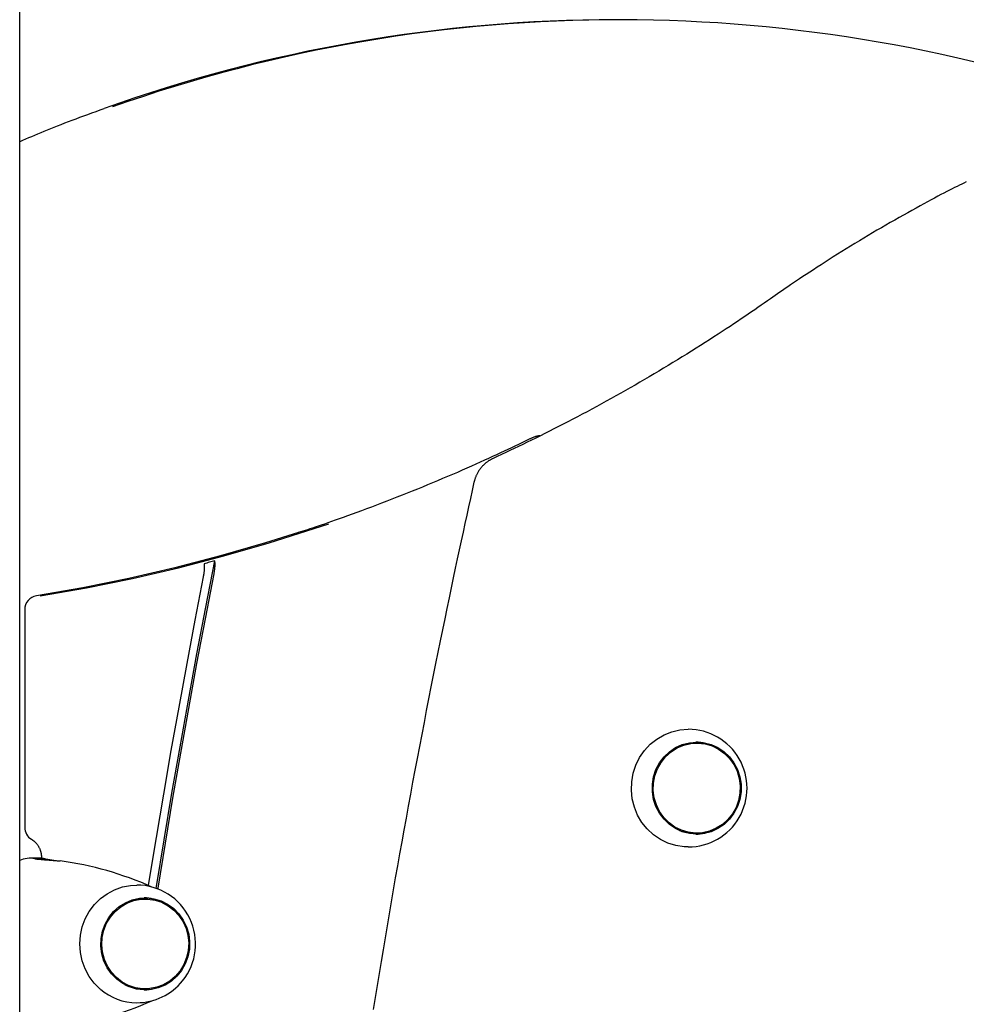
# Model space of a CAD drawing. Extents: x -4851 to 13301, y -1967 to 2475.
# Drawn here: x -1232 to -959, y 1173 to 1458 of the extents above; entities that cross this region are included whole.
import ezdxf

# ---------------------------------------------------------------- set-up
doc = ezdxf.new("R2010")
doc.units = 0

msp = doc.modelspace()

# ---------------------------------------------------------------- linework, layer by layer
at = {"color": 7, "linetype": 'Continuous'}
for p, q in [((-1232.27, -1151.38), (-1232.27, 1706.48)), ((-1227.42, 1291.14), (-1227.46, 1291.13)), ((-1230.82, 1287.18), (-1230.82, 1224.28)), ((-1036.72, 1248.62), (-1037.37, 1248.62)), ((-1037.37, 1222.62), (-1036.72, 1222.62)), ((-1226.43, 1215.36), (-1229.32, 1215.36)), ((-1225.01, 1215.21), (-1227.91, 1215.21)), ((-1225.99, 1215.62), (-1225.99, 1215.34)), ((-1196.01, 1203.62), (-1196.66, 1203.62)), ((-1196.66, 1177.62), (-1196.01, 1177.62))]:
    msp.add_line(p, q, dxfattribs=at)
for points in [[(-1207.96, 1431.87), (-1209.14, 1431.44), (-1210.32, 1431.01), (-1211.49, 1430.59), (-1212.66, 1430.16), (-1213.81, 1429.74), (-1214.95, 1429.32), (-1216.08, 1428.9), (-1217.19, 1428.49), (-1218.27, 1428.07), (-1219.34, 1427.67), (-1220.38, 1427.26), (-1221.41, 1426.86), (-1222.41, 1426.46), (-1223.39, 1426.07), (-1224.35, 1425.68), (-1225.29, 1425.3), (-1226.21, 1424.92), (-1227.11, 1424.54), (-1227.99, 1424.17), (-1228.86, 1423.8), (-1229.72, 1423.43), (-1230.58, 1423.06), (-1231.42, 1422.7), (-1232.27, 1422.33)], [(-958.89, 1410.73), (-959.54, 1410.42), (-960.19, 1410.1), (-960.85, 1409.77), (-961.52, 1409.44), (-962.22, 1409.09), (-962.94, 1408.73), (-963.69, 1408.34), (-964.48, 1407.94), (-965.3, 1407.51), (-966.17, 1407.06), (-967.08, 1406.58), (-968.03, 1406.07), (-969.02, 1405.54), (-970.04, 1404.98), (-971.11, 1404.4), (-972.22, 1403.79), (-973.37, 1403.16), (-974.56, 1402.51), (-975.77, 1401.83), (-977.01, 1401.14), (-978.27, 1400.43), (-979.54, 1399.71), (-980.82, 1398.98), (-982.1, 1398.25), (-983.39, 1397.5), (-984.66, 1396.76), (-985.94, 1396.01), (-987.21, 1395.25), (-988.48, 1394.49), (-989.75, 1393.72), (-991.02, 1392.96), (-992.28, 1392.18), (-993.54, 1391.41), (-994.8, 1390.63), (-996.04, 1389.85), (-997.27, 1389.08), (-998.48, 1388.31), (-999.66, 1387.56), (-1000.82, 1386.82), (-1001.94, 1386.09), (-1003.03, 1385.38), (-1004.08, 1384.7), (-1005.1, 1384.03), (-1006.08, 1383.38), (-1007.02, 1382.75), (-1007.93, 1382.14), (-1008.8, 1381.55), (-1009.63, 1380.98), (-1010.44, 1380.43), (-1011.21, 1379.91), (-1011.95, 1379.39), (-1012.67, 1378.89), (-1013.38, 1378.4), (-1014.07, 1377.92), (-1014.75, 1377.45), (-1015.43, 1376.97)], [(-1015.43, 1376.97), (-1016.32, 1376.35), (-1017.22, 1375.73), (-1018.12, 1375.1), (-1019.04, 1374.47), (-1019.96, 1373.83), (-1020.91, 1373.18), (-1021.87, 1372.52), (-1022.86, 1371.85), (-1023.88, 1371.16), (-1024.93, 1370.46), (-1026, 1369.74), (-1027.1, 1369.01), (-1028.23, 1368.26), (-1029.39, 1367.51), (-1030.57, 1366.73), (-1031.79, 1365.95), (-1033.03, 1365.15), (-1034.3, 1364.34), (-1035.59, 1363.52), (-1036.9, 1362.69), (-1038.22, 1361.86), (-1039.56, 1361.02), (-1040.91, 1360.19), (-1042.26, 1359.36), (-1043.61, 1358.53), (-1044.97, 1357.71), (-1046.33, 1356.89), (-1047.69, 1356.07), (-1049.05, 1355.26), (-1050.42, 1354.46), (-1051.79, 1353.65), (-1053.16, 1352.86), (-1054.54, 1352.06), (-1055.91, 1351.27), (-1057.29, 1350.49), (-1058.67, 1349.71), (-1060.05, 1348.93), (-1061.44, 1348.16), (-1062.83, 1347.39), (-1064.22, 1346.63), (-1065.61, 1345.87), (-1067, 1345.12), (-1068.39, 1344.37), (-1069.78, 1343.63), (-1071.16, 1342.9), (-1072.54, 1342.18), (-1073.91, 1341.46), (-1075.27, 1340.76), (-1076.61, 1340.06), (-1077.95, 1339.38), (-1079.27, 1338.71), (-1080.59, 1338.05), (-1081.89, 1337.4), (-1083.17, 1336.76), (-1084.45, 1336.13), (-1085.72, 1335.52), (-1086.97, 1334.91), (-1088.21, 1334.32), (-1089.45, 1333.73), (-1090.68, 1333.15), (-1091.9, 1332.57), (-1093.11, 1332), (-1094.33, 1331.43), (-1095.54, 1330.86)], [(-1082.05, 1337.4), (-1082.14, 1337.39), (-1082.24, 1337.37), (-1082.33, 1337.36), (-1082.43, 1337.35), (-1082.54, 1337.33), (-1082.64, 1337.31), (-1082.75, 1337.29), (-1082.86, 1337.27), (-1082.98, 1337.24), (-1083.11, 1337.2), (-1083.24, 1337.16), (-1083.37, 1337.12), (-1083.51, 1337.08), (-1083.65, 1337.02), (-1083.8, 1336.97), (-1083.95, 1336.91), (-1084.11, 1336.85), (-1084.27, 1336.78), (-1084.44, 1336.71), (-1084.6, 1336.64), (-1084.77, 1336.57), (-1084.94, 1336.49), (-1085.12, 1336.42), (-1085.29, 1336.34)], [(-1085.29, 1336.34), (-1086.26, 1335.87), (-1087.24, 1335.39), (-1088.23, 1334.92), (-1089.23, 1334.44), (-1090.24, 1333.95), (-1091.27, 1333.46), (-1092.33, 1332.96), (-1093.41, 1332.46), (-1094.52, 1331.94), (-1095.66, 1331.41), (-1096.83, 1330.87), (-1098.03, 1330.32), (-1099.26, 1329.76), (-1100.52, 1329.2), (-1101.81, 1328.62), (-1103.13, 1328.04), (-1104.48, 1327.44), (-1105.85, 1326.84), (-1107.25, 1326.24), (-1108.67, 1325.63), (-1110.11, 1325.02), (-1111.56, 1324.41), (-1113.01, 1323.79), (-1114.47, 1323.19), (-1115.94, 1322.58), (-1117.41, 1321.98), (-1118.87, 1321.39), (-1120.34, 1320.8), (-1121.82, 1320.22), (-1123.29, 1319.64), (-1124.77, 1319.06), (-1126.24, 1318.49), (-1127.72, 1317.93), (-1129.19, 1317.37), (-1130.65, 1316.82), (-1132.1, 1316.28), (-1133.51, 1315.76), (-1134.9, 1315.25), (-1136.25, 1314.76), (-1137.55, 1314.29), (-1138.8, 1313.84), (-1140, 1313.41), (-1141.14, 1313), (-1142.24, 1312.62), (-1143.28, 1312.25), (-1144.27, 1311.91), (-1145.2, 1311.59), (-1146.09, 1311.29), (-1146.92, 1311.01), (-1147.71, 1310.75), (-1148.45, 1310.51), (-1149.17, 1310.28), (-1149.86, 1310.06), (-1150.52, 1309.85), (-1151.18, 1309.64), (-1151.83, 1309.44)], [(-1095.54, 1330.86), (-1095.69, 1330.79), (-1095.83, 1330.71), (-1095.98, 1330.64), (-1096.13, 1330.56), (-1096.28, 1330.48), (-1096.42, 1330.4), (-1096.57, 1330.31), (-1096.72, 1330.22), (-1096.87, 1330.12), (-1097.03, 1330.02), (-1097.18, 1329.91), (-1097.33, 1329.8), (-1097.48, 1329.68), (-1097.64, 1329.55), (-1097.79, 1329.43), (-1097.94, 1329.29), (-1098.1, 1329.15), (-1098.25, 1329.01), (-1098.4, 1328.85), (-1098.55, 1328.7), (-1098.69, 1328.54), (-1098.84, 1328.38), (-1098.98, 1328.21), (-1099.12, 1328.04), (-1099.25, 1327.87), (-1099.38, 1327.69), (-1099.51, 1327.51), (-1099.63, 1327.33), (-1099.75, 1327.15), (-1099.86, 1326.97), (-1099.97, 1326.79), (-1100.07, 1326.61), (-1100.16, 1326.43), (-1100.25, 1326.25), (-1100.34, 1326.07), (-1100.42, 1325.9), (-1100.49, 1325.73), (-1100.56, 1325.56), (-1100.63, 1325.39), (-1100.69, 1325.22), (-1100.74, 1325.06), (-1100.8, 1324.9), (-1100.84, 1324.74), (-1100.89, 1324.58), (-1100.93, 1324.43), (-1100.97, 1324.27), (-1101.01, 1324.12), (-1101.05, 1323.97)], [(-1101.05, 1323.97), (-1101.57, 1321.62), (-1102.09, 1319.27), (-1102.61, 1316.9), (-1103.14, 1314.5), (-1103.67, 1312.07), (-1104.21, 1309.6), (-1104.75, 1307.07), (-1105.31, 1304.49), (-1105.88, 1301.84), (-1106.46, 1299.12), (-1107.05, 1296.33), (-1107.65, 1293.47), (-1108.26, 1290.55), (-1108.88, 1287.55), (-1109.52, 1284.49), (-1110.16, 1281.36), (-1110.81, 1278.16), (-1111.47, 1274.9), (-1112.14, 1271.59), (-1112.81, 1268.24), (-1113.48, 1264.85), (-1114.15, 1261.43), (-1114.83, 1258), (-1115.49, 1254.56), (-1116.16, 1251.11), (-1116.82, 1247.67), (-1117.48, 1244.22), (-1118.13, 1240.78), (-1118.77, 1237.33), (-1119.42, 1233.88), (-1120.05, 1230.43), (-1120.68, 1226.98), (-1121.31, 1223.52), (-1121.94, 1220.07), (-1122.55, 1216.62), (-1123.17, 1213.16), (-1123.78, 1209.71), (-1124.38, 1206.25), (-1124.98, 1202.79), (-1125.57, 1199.33), (-1126.16, 1195.87), (-1126.75, 1192.41), (-1127.33, 1188.95), (-1127.91, 1185.49), (-1128.48, 1182.03), (-1129.04, 1178.57), (-1129.61, 1175.1), (-1130.16, 1171.64)], [(-1226.38, 1291.14), (-1213, 1293.48), (-1199.68, 1296.19), (-1186.44, 1299.26), (-1173.27, 1302.68), (-1160.2, 1306.45), (-1147.22, 1310.58), (-1143, 1312)], [(-1151.75, 1309.43), (-1161.23, 1306.45), (-1174.31, 1302.68), (-1187.47, 1299.26), (-1200.72, 1296.19), (-1214.04, 1293.48), (-1227.42, 1291.14)], [(-1192.84, 1206.66), (-1192.76, 1207.17), (-1190.56, 1220.65), (-1188.29, 1234.12), (-1185.95, 1247.58), (-1183.54, 1261.02), (-1181.07, 1274.45), (-1178.52, 1287.87), (-1175.91, 1301.27)], [(-1179.03, 1300.45), (-1179.02, 1300.34), (-1179.01, 1300.23), (-1178.99, 1300.11), (-1178.98, 1300), (-1178.97, 1299.88), (-1178.96, 1299.76), (-1178.95, 1299.63), (-1178.95, 1299.5), (-1178.95, 1299.36), (-1178.95, 1299.22), (-1178.96, 1299.07), (-1178.96, 1298.92), (-1178.97, 1298.77), (-1178.98, 1298.62), (-1178.99, 1298.47), (-1179.01, 1298.32), (-1179.02, 1298.18), (-1179.04, 1298.04), (-1179.05, 1297.91), (-1179.07, 1297.79), (-1179.09, 1297.67), (-1179.1, 1297.55), (-1179.12, 1297.44), (-1179.14, 1297.34), (-1179.15, 1297.24), (-1179.17, 1297.15), (-1179.18, 1297.07), (-1179.2, 1296.99), (-1179.21, 1296.91), (-1179.23, 1296.83), (-1179.24, 1296.76), (-1179.25, 1296.69)], [(-1175.91, 1301.27), (-1176.3, 1301.17), (-1176.69, 1301.06), (-1177.08, 1300.96), (-1177.47, 1300.86), (-1177.86, 1300.75), (-1178.25, 1300.65), (-1178.64, 1300.55), (-1179.03, 1300.45)], [(-1176.14, 1297.5), (-1176.11, 1297.68), (-1176.07, 1297.87), (-1176.04, 1298.06), (-1176.01, 1298.25), (-1175.98, 1298.43), (-1175.96, 1298.62), (-1175.93, 1298.8), (-1175.91, 1298.98), (-1175.89, 1299.16), (-1175.87, 1299.33), (-1175.86, 1299.5), (-1175.85, 1299.67), (-1175.84, 1299.84), (-1175.83, 1299.99), (-1175.83, 1300.14), (-1175.83, 1300.29), (-1175.83, 1300.43), (-1175.84, 1300.56), (-1175.85, 1300.69), (-1175.86, 1300.81), (-1175.87, 1300.93), (-1175.89, 1301.04), (-1175.9, 1301.16), (-1175.91, 1301.27)], [(-1192.35, 1206.48), (-1192.32, 1206.7), (-1190.2, 1219.7), (-1188.01, 1232.7), (-1185.76, 1245.68), (-1183.45, 1258.66), (-1181.08, 1271.62), (-1178.64, 1284.56), (-1176.14, 1297.5)], [(-1179.25, 1296.69), (-1181.67, 1284.15), (-1184.03, 1271.61), (-1186.33, 1259.05), (-1188.57, 1246.48), (-1190.75, 1233.91), (-1192.87, 1221.31), (-1194.93, 1208.71), (-1195.13, 1207.5)], [(-1039.18, 1218.62), (-1040.38, 1218.66), (-1042.75, 1219.03), (-1045.05, 1219.74), (-1047.22, 1220.79), (-1049.22, 1222.16), (-1051, 1223.82), (-1052.54, 1225.73), (-1053.78, 1227.85), (-1054.72, 1230.13), (-1055.33, 1232.53), (-1055.59, 1235), (-1055.5, 1237.48), (-1055.07, 1239.92), (-1054.29, 1242.27), (-1053.2, 1244.47), (-1051.8, 1246.49), (-1050.14, 1248.28), (-1048.24, 1249.8), (-1046.15, 1251.01), (-1043.91, 1251.9), (-1041.57, 1252.44), (-1039.18, 1252.62)], [(-1228.87, 1220.85), (-1228.79, 1220.79), (-1228.71, 1220.74), (-1228.62, 1220.68), (-1228.54, 1220.63), (-1228.45, 1220.57), (-1228.37, 1220.51), (-1228.28, 1220.44), (-1228.19, 1220.37), (-1228.1, 1220.29), (-1228, 1220.21), (-1227.91, 1220.13), (-1227.82, 1220.04), (-1227.72, 1219.94), (-1227.62, 1219.84), (-1227.53, 1219.73), (-1227.43, 1219.62), (-1227.33, 1219.5), (-1227.24, 1219.38), (-1227.14, 1219.25), (-1227.05, 1219.11), (-1226.96, 1218.97), (-1226.87, 1218.83), (-1226.79, 1218.69), (-1226.71, 1218.54), (-1226.63, 1218.39), (-1226.56, 1218.24), (-1226.49, 1218.09), (-1226.43, 1217.94), (-1226.37, 1217.79), (-1226.32, 1217.64), (-1226.27, 1217.49), (-1226.23, 1217.35), (-1226.19, 1217.21), (-1226.15, 1217.07), (-1226.13, 1216.94), (-1226.1, 1216.82), (-1226.08, 1216.69), (-1226.06, 1216.58), (-1226.04, 1216.46), (-1226.03, 1216.35), (-1226.02, 1216.25), (-1226.01, 1216.15), (-1226.01, 1216.06), (-1226, 1215.97), (-1226, 1215.88), (-1226, 1215.79), (-1225.99, 1215.7), (-1225.99, 1215.62)], [(-1227.91, 1215.21), (-1227.8, 1215.2), (-1227.69, 1215.18), (-1227.57, 1215.17), (-1227.45, 1215.16), (-1227.32, 1215.14), (-1227.18, 1215.13), (-1227.03, 1215.11), (-1226.87, 1215.1), (-1226.69, 1215.08), (-1226.5, 1215.06), (-1226.29, 1215.05), (-1226.08, 1215.03), (-1225.85, 1215.01), (-1225.61, 1214.99), (-1225.36, 1214.97), (-1225.11, 1214.95), (-1224.85, 1214.93), (-1224.58, 1214.91), (-1224.31, 1214.89), (-1224.03, 1214.87), (-1223.75, 1214.85), (-1223.47, 1214.82), (-1223.18, 1214.8), (-1222.89, 1214.78), (-1222.6, 1214.75), (-1222.31, 1214.73), (-1222.02, 1214.7), (-1221.73, 1214.68), (-1221.44, 1214.65), (-1221.15, 1214.62), (-1220.85, 1214.6), (-1220.56, 1214.57)], [(-1225.01, 1215.21), (-1224.96, 1215.2), (-1224.9, 1215.18), (-1224.84, 1215.17), (-1224.78, 1215.16), (-1224.72, 1215.14), (-1224.65, 1215.13), (-1224.57, 1215.11), (-1224.49, 1215.1), (-1224.4, 1215.08), (-1224.31, 1215.06), (-1224.21, 1215.05), (-1224.1, 1215.03), (-1223.99, 1215.01), (-1223.88, 1214.99), (-1223.77, 1214.98), (-1223.66, 1214.96), (-1223.55, 1214.94), (-1223.45, 1214.93), (-1223.34, 1214.91), (-1223.24, 1214.9), (-1223.15, 1214.88), (-1223.05, 1214.87), (-1222.96, 1214.85), (-1222.88, 1214.84), (-1222.8, 1214.83), (-1222.72, 1214.81), (-1222.65, 1214.8), (-1222.58, 1214.79), (-1222.51, 1214.78), (-1222.44, 1214.77), (-1222.38, 1214.76), (-1222.31, 1214.74)], [(-1208.98, 1177.56), (-1210.71, 1179.28), (-1212.17, 1181.25), (-1213.34, 1183.41), (-1214.2, 1185.73), (-1214.72, 1188.15), (-1214.89, 1190.63), (-1214.72, 1193.1), (-1214.19, 1195.53), (-1213.34, 1197.84), (-1212.16, 1200.01), (-1210.7, 1201.97), (-1208.97, 1203.69), (-1207.02, 1205.13), (-1204.89, 1206.27), (-1202.62, 1207.07), (-1200.26, 1207.52), (-1198.47, 1207.62)]]:
    msp.add_lwpolyline(points, dxfattribs=at)
for points in [[(-1036.72, 1248.92), (-1034.61, 1248.74), (-1032.55, 1248.2), (-1030.61, 1247.32), (-1028.83, 1246.11), (-1027.27, 1244.63), (-1025.97, 1242.89), (-1024.96, 1240.96), (-1024.27, 1238.88), (-1023.92, 1236.72), (-1023.92, 1234.52), (-1024.27, 1232.35), (-1024.96, 1230.28), (-1025.97, 1228.34), (-1027.27, 1226.61), (-1028.83, 1225.12), (-1030.61, 1223.92), (-1032.55, 1223.04), (-1034.61, 1222.5), (-1036.72, 1222.32), (-1038.84, 1222.5), (-1040.89, 1223.04), (-1042.84, 1223.92), (-1044.61, 1225.12), (-1046.17, 1226.61), (-1047.48, 1228.34), (-1048.49, 1230.28), (-1049.18, 1232.35), (-1049.52, 1234.52), (-1049.52, 1236.72), (-1049.18, 1238.88), (-1048.49, 1240.96), (-1047.48, 1242.89), (-1046.17, 1244.63), (-1044.61, 1246.11), (-1042.84, 1247.32), (-1040.89, 1248.2), (-1038.84, 1248.74)], [(-1032.99, 1223.21), (-1035.02, 1222.74), (-1037.09, 1222.62), (-1039.15, 1222.86), (-1041.14, 1223.45), (-1043.02, 1224.37), (-1044.72, 1225.6), (-1046.2, 1227.1), (-1047.43, 1228.83), (-1048.36, 1230.75), (-1048.98, 1232.8), (-1049.26, 1234.92), (-1049.2, 1237.07), (-1048.8, 1239.18), (-1048.07, 1241.19), (-1047.03, 1243.04), (-1045.71, 1244.7), (-1044.14, 1246.11), (-1042.37, 1247.23), (-1040.45, 1248.03), (-1038.43, 1248.5), (-1036.36, 1248.61), (-1034.29, 1248.37), (-1032.3, 1247.79), (-1030.43, 1246.87), (-1028.72, 1245.64), (-1027.24, 1244.14), (-1026.01, 1242.41), (-1025.08, 1240.49), (-1024.46, 1238.44), (-1024.18, 1236.31), (-1024.24, 1234.17), (-1024.64, 1232.06), (-1025.37, 1230.05), (-1026.41, 1228.19), (-1027.73, 1226.54), (-1029.3, 1225.13), (-1031.07, 1224.01)], [(-1204.24, 1180.4), (-1205.75, 1181.94), (-1207, 1183.72), (-1207.94, 1185.68), (-1208.57, 1187.78), (-1208.84, 1189.96), (-1208.77, 1192.16), (-1208.36, 1194.31), (-1207.6, 1196.36), (-1206.53, 1198.26), (-1205.17, 1199.95), (-1203.56, 1201.38), (-1201.75, 1202.52), (-1199.78, 1203.33), (-1197.71, 1203.8), (-1195.59, 1203.91), (-1193.48, 1203.66), (-1191.44, 1203.05), (-1189.53, 1202.1), (-1187.79, 1200.84), (-1186.28, 1199.3), (-1185.03, 1197.52), (-1184.08, 1195.55), (-1183.46, 1193.45), (-1183.18, 1191.28), (-1183.25, 1189.08), (-1183.67, 1186.93), (-1184.43, 1184.87), (-1185.5, 1182.98), (-1186.86, 1181.29), (-1188.46, 1179.86), (-1190.28, 1178.72), (-1192.25, 1177.9), (-1194.32, 1177.43), (-1196.44, 1177.33), (-1198.55, 1177.58), (-1200.59, 1178.19), (-1202.5, 1179.14)], [(-1191.2, 1202.63), (-1189.36, 1201.64), (-1187.7, 1200.36), (-1186.26, 1198.81), (-1185.09, 1197.04), (-1184.22, 1195.09), (-1183.67, 1193.02), (-1183.46, 1190.88), (-1183.59, 1188.74), (-1184.06, 1186.65), (-1184.85, 1184.66), (-1185.95, 1182.84), (-1187.32, 1181.23), (-1188.93, 1179.88), (-1190.74, 1178.82), (-1192.69, 1178.08), (-1194.72, 1177.69), (-1196.8, 1177.64), (-1198.85, 1177.95), (-1200.82, 1178.61), (-1202.67, 1179.59), (-1204.33, 1180.88), (-1205.76, 1182.43), (-1206.93, 1184.2), (-1207.81, 1186.15), (-1208.36, 1188.22), (-1208.57, 1190.35), (-1208.44, 1192.5), (-1207.97, 1194.59), (-1207.18, 1196.57), (-1206.08, 1198.39), (-1204.7, 1200), (-1203.09, 1201.36), (-1201.29, 1202.42), (-1199.34, 1203.15), (-1197.3, 1203.55), (-1195.23, 1203.59), (-1193.18, 1203.28)]]:
    msp.add_lwpolyline(points, close=True, dxfattribs=at)
for centre, radius, start, end in [((-1060.08, 1019.62), 437.98, 90.016, 109.723), ((-1059.16, 1020.17), 437.42, 70.294, 109.5434), ((-1226.82, 1287.18), 4, 99.1818, 180), ((-1039.18, 1235.62), 17, 269.9999, 90.0001), ((-1037.26, 1236.42), 12.5, 62.1173, 88.7388), ((-1037.36, 1236.42), 12.2, 90.0339, 115.9357), ((-1226.82, 1224.28), 4, 180, 239.1325), ((-1037.37, 1234.79), 12.17, 249.1782, 269.9893), ((-1037.26, 1234.81), 12.49, 271.2546, 295.0067), ((-1229.33, 1208.34), 7.02, 78.3269, 114.7452), ((-1226.43, 1208.56), 6.8, 77.9602, 89.9758), ((-1232.8, 1121.31), 94.06, 65.7268, 82.5267), ((-1198.47, 1190.62), 17, 321.1728, 90.0001), ((-1196.66, 1191.45), 12.16, 90.0128, 105.9554), ((-1196.55, 1191.44), 12.48, 64.4476, 88.7512), ((-1198.43, 1189.71), 16.09, 229.0457, 269.8649), ((-1196.65, 1189.82), 12.21, 243.9973, 269.9619), ((-1198.47, 1190.62), 17, 269.9999, 321.1728), ((-1196.55, 1189.81), 12.49, 271.2528, 297.2852), ((-1232.8, 1259.93), 94.06, 277.4733, 294.2732)]:
    msp.add_arc(centre, radius, start, end, dxfattribs=at)

doc.saveas('drawing.dxf')
